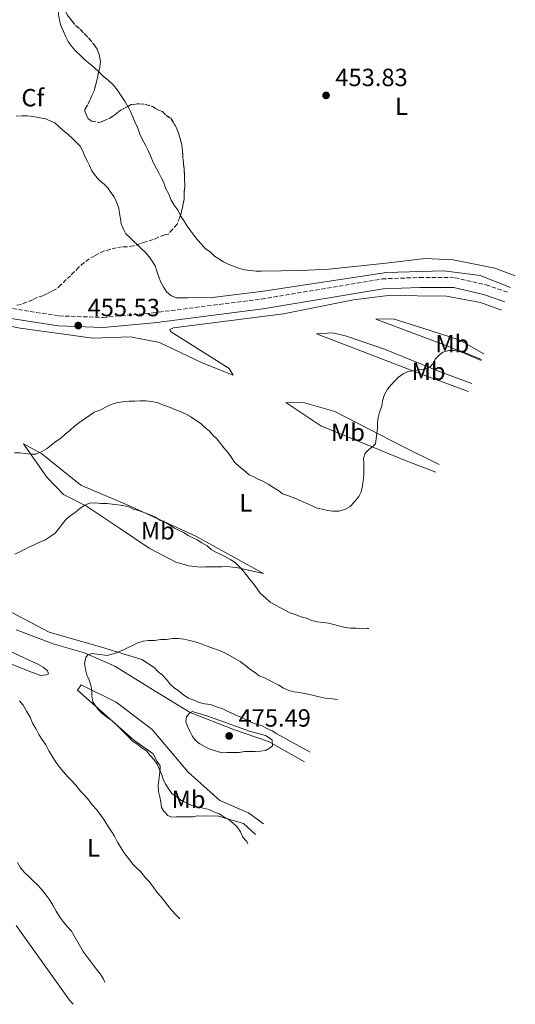
# Model space of a CAD drawing. Units: metres. Extents: x 645360 to 647947, y 4711447 to 4713809.
# Drawn here: x 647704 to 647903, y 4712089 to 4712485 of the extents above; entities that cross this region are included whole.
import ezdxf
from ezdxf.enums import TextEntityAlignment as Align

# ---------------------------------------------------------------- set-up
doc = ezdxf.new("R2010")
doc.units = ezdxf.units.M
doc.header["$MEASUREMENT"] = 0
doc.linetypes.add('DGN Style 1', pattern=[1.045693, 0.00174, -1.043953])
doc.linetypes.add('DGN Style 3', pattern=[2.435891, 1.739922, -0.695969])
for name, color, linetype, lineweight in [('Camino', 7, 'DGN Style 3', 0), ('Cauce permanente no visto', 142, 'DGN Style 1', 13), ('Cota de punto acotado terreno', 7, 'Continuous', 0), ('Curva de nivel intermedia', 30, 'Continuous', 0), ('Etiqueta de uso rústico', 92, 'Continuous', 0), ('Etiqueta de zona arbolada', 92, 'Continuous', 0), ('Línea de cambio de uso (parcela vista)', 92, 'Continuous', 0), ('Margen derecho', 7, 'Continuous', 0), ('Punto acotado terreno (símbolo)', 7, 'Continuous', 0), ('Zona arbolada', 92, 'DGN Style 3', 0)]:
    doc.layers.add(name, color=color, linetype=linetype, lineweight=lineweight)
doc.styles.add('Style-Arial', font='arial.ttf')

# ---------------------------------------------------------------- blocks, each defined once
blk = doc.blocks.new('5PATER')
at = {"layer": 'Cauce permanente no visto', "linetype": 'Continuous', "lineweight": 0}
h = blk.add_hatch(color=51, dxfattribs=at)
edge = h.paths.add_edge_path()
edge.add_ellipse((0, 0), major_axis=(-0.11, -0.111), ratio=0.999422, start_angle=0, end_angle=360)

msp = doc.modelspace()

# ---------------------------------------------------------------- linework, layer by layer
at = {"layer": 'Camino', "color": 7, "linetype": 'DGN Style 3', "lineweight": 0}
msp.add_polyline3d([(647647.4, 4712377.52, 459.3), (647678.53, 4712372, 457.35), (647679.23, 4712371.88, 457.31), (647719.67, 4712365.56, 455.85), (647737.38, 4712364.95, 456.09), (647757.57, 4712366.79, 455.85), (647801.22, 4712372.36, 455.12), (647849.86, 4712380.46, 455.12), (647864.93, 4712381.02, 455.36), (647879.2, 4712380.94, 455.36), (647891.72, 4712378.03, 455.36), (647900.71, 4712374.95, 455.36)], dxfattribs=at)
at = {"layer": 'Curva de nivel intermedia', "color": 30, "linetype": 'Continuous', "lineweight": 0, "flags": 128}
for points, elevation in [([(647901.54, 4712377), (647889.3, 4712381.78), (647874.67, 4712383.67), (647851.56, 4712382.99), (647802.09, 4712375.5), (647781.44, 4712373.03), (647771.7, 4712372.87), (647768.97, 4712372.83), (647766.84, 4712372.79), (647765, 4712373.68), (647763.15, 4712375.17), (647761.9, 4712376.97), (647760.65, 4712379.08), (647759.7, 4712381.5), (647759.06, 4712383.62), (647758.41, 4712385.74), (647757.17, 4712387.54), (647755.92, 4712389.35), (647754.37, 4712391.15), (647752.82, 4712392.64), (647751.28, 4712394.14), (647749.73, 4712395.64), (647748.19, 4712397.13), (647746.64, 4712398.63), (647745.7, 4712400.44), (647744.75, 4712402.55), (647744.41, 4712404.68), (647744.08, 4712406.8), (647743.74, 4712408.93), (647742.78, 4712411.34), (647741.84, 4712413.46), (647740.59, 4712415.26), (647739.34, 4712417.07), (647737.8, 4712418.57), (647735.95, 4712420.06), (647734.4, 4712421.86), (647732.84, 4712423.96), (647731.9, 4712426.08), (647730.95, 4712427.89), (647730.01, 4712429.7), (647729.06, 4712432.11), (647728.12, 4712433.92), (647726.57, 4712435.42), (647725.03, 4712436.92), (647723.17, 4712438.71), (647721.32, 4712440.2), (647719.78, 4712441.7), (647717.93, 4712443.19), (647716.09, 4712444.07), (647713.94, 4712444.95), (647711.81, 4712445.22), (647709.37, 4712445.79), (647706.93, 4712446.05), (647704.8, 4712446.02), (647702.37, 4712445.98)], 455), ([(647889.83, 4712348.07), (647883.05, 4712350.82), (647878.78, 4712351.67), (647876.65, 4712351.63), (647874.23, 4712350.98), (647872.73, 4712349.74), (647871.23, 4712348.2), (647870.35, 4712346.36), (647868.85, 4712344.81), (647867.04, 4712344.17), (647864.61, 4712343.83), (647862.49, 4712343.49), (647860.36, 4712343.15), (647858.25, 4712342.21), (647856.44, 4712340.96), (647854.95, 4712339.41), (647853.45, 4712337.87), (647851.96, 4712336.02), (647850.78, 4712333.87), (647849.9, 4712331.42), (647849.63, 4712329.29), (647848.76, 4712326.84), (647848.19, 4712324.7), (647847.92, 4712322.57), (647847.95, 4712320.44), (647847.68, 4712318.3), (647847.41, 4712316.17), (647847.14, 4712314.03), (647846.25, 4712313.11), (647844.44, 4712311.86), (647842.94, 4712310.32), (647842.37, 4712308.18), (647842.41, 4712306.05), (647842.44, 4712303.61), (647842.48, 4712301.48), (647842.21, 4712299.35), (647841.94, 4712297.22), (647841.37, 4712294.77), (647840.49, 4712292.93), (647838.7, 4712290.77), (647836.9, 4712288.92), (647834.79, 4712287.67), (647832.37, 4712287.02), (647829.94, 4712286.98), (647827.8, 4712287.25), (647825.66, 4712287.82), (647823.22, 4712288.39), (647821.38, 4712289.28), (647819.24, 4712290.15), (647816.78, 4712291.33), (647814.64, 4712292.21), (647812.5, 4712293.09), (647809.74, 4712293.95), (647808.2, 4712295.15), (647805.74, 4712296.63), (647803.9, 4712297.81), (647801.75, 4712299), (647799.91, 4712299.88), (647798.07, 4712300.76), (647796.23, 4712301.65), (647794.07, 4712303.44), (647792.22, 4712304.93), (647790.37, 4712306.72), (647789.12, 4712308.53), (647787.88, 4712310.33), (647786.02, 4712312.43), (647784.77, 4712314.24), (647783.22, 4712316.04), (647781.67, 4712317.53), (647780.12, 4712319.33), (647778.27, 4712320.82), (647776.73, 4712322.32), (647774.88, 4712323.51), (647772.73, 4712324.99), (647770.58, 4712326.18), (647768.44, 4712327.05), (647766.29, 4712327.93), (647764.15, 4712328.81), (647761.7, 4712329.68), (647759.56, 4712330.56), (647757.11, 4712331.13), (647754.68, 4712331.39), (647752.24, 4712331.35), (647750.11, 4712331.32), (647747.98, 4712331.29), (647745.25, 4712330.94), (647742.82, 4712330.59), (647740.7, 4712329.95), (647738.59, 4712329), (647736.48, 4712327.75), (647733.76, 4712326.79), (647731.95, 4712325.55), (647730.15, 4712324.3), (647728.04, 4712322.75), (647725.94, 4712321.19), (647724.14, 4712319.64), (647722.04, 4712317.78), (647720.24, 4712316.23), (647718.43, 4712314.98), (647716.63, 4712313.74), (647714.83, 4712312.19)], 460), ([(647714.83, 4712312.19), (647712.72, 4712310.94), (647710.3, 4712309.98), (647708.17, 4712309.95), (647706.04, 4712310.22), (647703.9, 4712310.49), (647701.77, 4712310.45)], 460), ([(647844.47, 4712239.75), (647843.79, 4712239.74), (647841.66, 4712239.71), (647839.52, 4712239.98), (647837.09, 4712239.94), (647834.96, 4712240.21), (647832.82, 4712240.78), (647830.37, 4712241.35), (647828.24, 4712241.93), (647826.1, 4712242.19), (647823.66, 4712242.46), (647821.52, 4712243.03), (647819.38, 4712243.91), (647817.24, 4712244.48), (647814.79, 4712245.36), (647812.34, 4712246.23), (647810.2, 4712247.41), (647808.36, 4712248.3), (647806.51, 4712249.48), (647804.67, 4712250.37), (647802.82, 4712252.16), (647800.66, 4712253.95), (647799.41, 4712255.76), (647798.17, 4712257.56), (647796.62, 4712259.36), (647795.37, 4712261.17), (647793.82, 4712262.97), (647792.27, 4712264.77), (647790.72, 4712266.26), (647788.88, 4712267.45), (647786.73, 4712268.63), (647784.89, 4712269.52), (647783.05, 4712270.4), (647780.9, 4712271.58), (647779.35, 4712273.08), (647777.21, 4712274.26), (647775.36, 4712275.45), (647773.52, 4712276.33), (647771.68, 4712277.21), (647769.84, 4712278.4), (647768, 4712279.28), (647766.16, 4712280.16), (647764.31, 4712281.35), (647762.16, 4712282.53), (647760.32, 4712283.42), (647758.48, 4712284.6), (647756.33, 4712285.48), (647754.19, 4712286.36), (647751.74, 4712287.23), (647749.6, 4712287.8), (647747.76, 4712288.69), (647745.32, 4712289.26), (647743.19, 4712289.53), (647741.05, 4712289.8), (647738.92, 4712290.06), (647736.48, 4712290.03), (647734.35, 4712290.29), (647731.92, 4712290.26), (647729.8, 4712289.31), (647728, 4712288.06), (647726.2, 4712286.51), (647724.39, 4712285.27), (647722.59, 4712283.71), (647721.1, 4712281.86), (647719.61, 4712280.02), (647718.12, 4712278.17), (647716.01, 4712276.61), (647713.9, 4712275.36), (647711.49, 4712274.41), (647709.68, 4712273.46), (647707.56, 4712272.52), (647705.75, 4712271.58), (647703.94, 4712270.63), (647701.83, 4712269.69)], 465), ([(647831.81, 4712211.25), (647831.78, 4712211.25), (647829.64, 4712211.52), (647826.9, 4712211.78), (647824.46, 4712212.35), (647821.71, 4712212.92), (647819.27, 4712213.48), (647816.52, 4712214.05), (647814.38, 4712214.32), (647812.25, 4712214.89), (647810.1, 4712215.77), (647808.26, 4712216.96), (647806.42, 4712217.84), (647804.27, 4712219.02), (647802.43, 4712219.9), (647800.28, 4712220.78), (647798.43, 4712222.27), (647796.59, 4712223.46), (647794.74, 4712224.95), (647792.59, 4712226.44), (647790.74, 4712227.62), (647788.59, 4712228.81), (647786.44, 4712229.99), (647784.3, 4712230.87), (647781.85, 4712231.74), (647779.4, 4712232.61), (647777.26, 4712233.49), (647774.51, 4712234.36), (647772.37, 4712234.93), (647769.93, 4712235.5), (647767.79, 4712235.77), (647765.36, 4712235.73), (647762.93, 4712235.39), (647760.5, 4712235.35), (647758.07, 4712235), (647755.63, 4712234.96), (647753.51, 4712234.63), (647751.39, 4712233.98), (647749.58, 4712233.04), (647747.47, 4712232.09), (647745.66, 4712231.15), (647743.54, 4712230.2), (647741.42, 4712229.56), (647739, 4712228.91), (647737.17, 4712229.19), (647735.04, 4712229.46), (647732.9, 4712229.73), (647731.09, 4712229.09), (647730.49, 4712228.17), (647729.92, 4712225.72), (647730.27, 4712223.29), (647730.91, 4712221.18), (647731.86, 4712219.06), (647732.5, 4712216.94), (647732.84, 4712214.82), (647732.87, 4712212.69), (647733.22, 4712210.26), (647734.15, 4712209.06), (647735.4, 4712207.25), (647736.94, 4712205.76), (647738.79, 4712204.27), (647740.95, 4712202.78), (647742.49, 4712201.28), (647744.35, 4712199.49), (647745.89, 4712197.99), (647747.44, 4712196.5), (647748.99, 4712194.7), (647751.14, 4712193.21), (647752.99, 4712191.72), (647754.84, 4712190.53), (647756.39, 4712188.73), (647757.94, 4712186.93), (647759.18, 4712185.13), (647760.13, 4712183.01), (647761.08, 4712180.9), (647761.72, 4712178.78), (647762.66, 4712176.97), (647763.91, 4712175.16), (647765.15, 4712173.36), (647767.31, 4712171.87), (647769.16, 4712170.38), (647771.3, 4712169.5), (647773.14, 4712168.62), (647775.28, 4712168.05), (647777.72, 4712167.48), (647780.17, 4712166.91), (647782.01, 4712166.03), (647784.15, 4712165.15), (647786, 4712163.96), (647787.84, 4712163.08), (647789.69, 4712161.59), (647791.23, 4712160.09), (647792.79, 4712157.99), (647793.73, 4712155.87), (647795.28, 4712154.07), (647795.78, 4712153.11)], 470), ([(647703.7, 4712210.69), (647705.25, 4712208.89), (647706.51, 4712206.48), (647708.07, 4712204.07), (647709.02, 4712201.65), (647710.27, 4712199.54), (647711.53, 4712197.13), (647712.77, 4712195.32), (647714.33, 4712192.92), (647715.59, 4712190.5), (647716.84, 4712188.39), (647718.4, 4712185.98), (647719.96, 4712183.88), (647721.51, 4712182.08), (647723.06, 4712180.28), (647724.6, 4712178.78), (647726.46, 4712176.68), (647728.33, 4712174.28), (647729.87, 4712172.78), (647731.73, 4712170.68), (647732.98, 4712168.88), (647734.84, 4712166.78), (647736.7, 4712164.38), (647737.95, 4712162.57), (647739.2, 4712160.46), (647740.76, 4712158.05), (647742.01, 4712156.25), (647743.26, 4712153.83), (647744.51, 4712151.73), (647745.77, 4712149.62), (647747.63, 4712147.21), (647749.49, 4712144.81), (647751.04, 4712143.31), (647752.59, 4712141.82), (647754.45, 4712139.41), (647756, 4712137.92), (647757.55, 4712135.81), (647759.11, 4712133.71), (647760.66, 4712131.91), (647762.21, 4712130.11), (647763.45, 4712128.3), (647765, 4712126.5), (647766.86, 4712124.4), (647768.36, 4712122.96)], 465), ([(647773.44, 4712206.35), (647772.23, 4712205.72), (647771.04, 4712204.18), (647770.77, 4712202.35), (647771.41, 4712200.54), (647772.35, 4712198.42), (647773.3, 4712196.61), (647774.54, 4712194.81), (647776.39, 4712193.32), (647778.54, 4712192.13), (647780.38, 4712191.25), (647783.13, 4712190.38), (647785.27, 4712189.81), (647787.4, 4712189.84), (647789.83, 4712189.88), (647792.27, 4712189.92), (647794.39, 4712190.26), (647796.52, 4712190.3), (647798.65, 4712190.33), (647800.78, 4712190.37), (647802.9, 4712190.7), (647804.41, 4712191.64), (647805.61, 4712192.57), (647805.57, 4712195.01), (647802.8, 4712196.79), (647796.39, 4712198.51), (647779.25, 4712204.62), (647775.58, 4712205.78), (647773.44, 4712206.35)], 475), ([(647702.93, 4712145.57), (647704.18, 4712143.46), (647705.73, 4712141.66), (647707.9, 4712139.57), (647709.44, 4712138.07), (647710.99, 4712136.58), (647712.53, 4712135.08), (647714.09, 4712132.98), (647715.65, 4712130.87), (647717.21, 4712128.46), (647718.46, 4712126.05), (647720.02, 4712123.64), (647721.58, 4712121.54), (647723.13, 4712119.74), (647724.68, 4712117.94), (647729.37, 4712109.8), (647734.66, 4712102.89), (647736.21, 4712100.78), (647737.46, 4712098.98), (647738.12, 4712097.51)], 460)]:
    msp.add_lwpolyline(points, dxfattribs=dict(at, elevation=elevation))
at = {"layer": 'Línea de cambio de uso (parcela vista)', "color": 92, "linetype": 'Continuous', "lineweight": 0, "elevation": 453.09, "flags": 128}
msp.add_lwpolyline([(647720.3, 4712492.61), (647719.46, 4712490.86), (647719.48, 4712489.33), (647719.52, 4712486.9), (647719.87, 4712484.47), (647720.52, 4712482.05), (647721.46, 4712479.94), (647722.41, 4712477.82), (647723.35, 4712476.01), (647724.6, 4712474.21), (647726.46, 4712472.11), (647728.31, 4712470.31), (647730.17, 4712468.52), (647732.02, 4712467.02), (647733.87, 4712465.53), (647735.64, 4712463.81)], dxfattribs=at)
at = {"layer": 'Línea de cambio de uso (parcela vista)', "color": 92, "linetype": 'Continuous', "lineweight": 0}
for points in [[(647735.64, 4712463.81, 453.09), (647735.72, 4712463.74, 453.09), (647737.58, 4712461.94, 453.09), (647739.43, 4712460.45, 453.09), (647741.59, 4712458.36, 453.09), (647743.14, 4712456.56, 453.57), (647744.7, 4712454.15, 453.82), (647746.26, 4712451.74, 454.06), (647747.38, 4712449.85, 454.06)], [(647747.38, 4712449.85, 454.06), (647747.51, 4712449.63, 454.06), (647748.45, 4712447.82, 454.06), (647749.4, 4712445.71, 454.06), (647750.35, 4712443.29, 453.82), (647751.3, 4712441.48, 453.82), (647752.25, 4712438.75, 453.82), (647753.2, 4712436.64, 453.82), (647754.46, 4712434.23, 453.82), (647755.4, 4712432.42, 453.82), (647756.66, 4712429.7, 453.82), (647757.61, 4712427.28, 453.82), (647758.87, 4712424.87, 453.82), (647759.81, 4712423.06, 453.82), (647760.75, 4712421.25, 453.82), (647761.69, 4712419.44, 453.82), (647762.65, 4712416.71, 453.57), (647763.9, 4712414.6, 453.57), (647764.85, 4712412.19, 453.57), (647766.11, 4712410.08, 453.33), (647767.66, 4712407.97, 453.33), (647768.56, 4712405.97, 453.33)], [(647768.56, 4712405.97, 453.33), (647768.61, 4712405.86, 453.33), (647769.85, 4712404.05, 453.33), (647771.11, 4712401.94, 453.33), (647772.35, 4712400.14, 453.33), (647773.91, 4712398.03, 453.33), (647775.46, 4712396.23, 453.57), (647777.01, 4712394.43, 453.57), (647778.56, 4712392.63, 453.57), (647780.71, 4712391.15, 453.57), (647782.26, 4712389.65, 453.57), (647784.1, 4712388.46, 453.57), (647785.95, 4712387.28, 453.57), (647787.79, 4712386.39, 453.57), (647789.93, 4712385.52, 453.57), (647792.38, 4712384.64, 453.57), (647794.52, 4712384.07, 453.57), (647796.65, 4712383.8, 453.57), (647799.09, 4712383.54, 453.57), (647801.22, 4712383.57, 453.57), (647809.13, 4712383.7, 453.57), (647817.04, 4712383.83, 453.57), (647828.29, 4712384.31, 454.06), (647851.37, 4712386.82, 454.55), (647867.16, 4712388.6, 454.3), (647878.42, 4712388.17, 454.06), (647895.21, 4712384.79, 453.82), (647903.46, 4712381.74, 453.75)], [(647897.83, 4712367.83, 456.01), (647889.44, 4712371, 456.39), (647875.7, 4712373.51, 456.39), (647852.27, 4712373.74, 456.39), (647838.31, 4712371.99, 454.93), (647810.1, 4712366.36, 454.45), (647765.78, 4712360.77, 454.93), (647764.26, 4712360.14, 455.42), (647764.58, 4712359.23, 455.42), (647788.25, 4712344.4, 456.88), (647789.82, 4712341.69, 456.88), (647777.26, 4712346.66, 458.58), (647760.09, 4712354.9, 458.1), (647748.49, 4712357.14, 457.85), (647733.29, 4712356.59, 457.37), (647704.02, 4712360.68, 456.64), (647683.87, 4712364.61, 456.88)], [(647890.75, 4712350.35, 458.28), (647880.86, 4712355.95, 458.1), (647866.18, 4712360.58, 458.34), (647854.25, 4712364.34, 456.64), (647847.26, 4712364.23, 456.15), (647876.34, 4712353.44, 459.31), (647889.66, 4712347.66, 458.94)], [(647885.91, 4712338.4, 460.62), (647873.16, 4712343.05, 460.77), (647850.8, 4712352.11, 458.1), (647835.5, 4712357.34, 455.91), (647830, 4712358.77, 455.91), (647823.32, 4712358.36, 454.69), (647867.4, 4712341.43, 460.29), (647884.59, 4712335.13, 461.6)], [(647872.72, 4712305.82, 461.7), (647858.13, 4712312.99, 460.77), (647830.82, 4712327.14, 456.39), (647818.6, 4712330.6, 456.39), (647810.99, 4712330.78, 455.66), (647825.14, 4712321.27, 459.07), (647859.44, 4712307.23, 461.02), (647871.43, 4712302.62, 461.74)], [(647705.38, 4712314.15, 459.56), (647714.73, 4712300.61, 462.72), (647721.53, 4712293.73, 463.94), (647730.74, 4712289.01, 464.67), (647743.96, 4712280.1, 467.59), (647755.96, 4712272.08, 468.56), (647766.7, 4712266.47, 468.8), (647771.9, 4712265.03, 468.32), (647774.33, 4712264.77, 468.32), (647776.47, 4712264.5, 468.07), (647778.6, 4712264.53, 467.83), (647780.73, 4712264.57, 467.83), (647783.16, 4712264.61, 467.59), (647785.29, 4712264.64, 466.86), (647787.42, 4712264.68, 466.37), (647789.55, 4712264.41, 466.13), (647791.69, 4712264.14, 465.15), (647802.07, 4712261.87, 463.69), (647774.74, 4712276.95, 465.4), (647747.16, 4712289.58, 464.67), (647728.47, 4712297.49, 462.48), (647712.75, 4712310.01, 460.04), (647705.38, 4712314.15, 459.56)], [(647700.7, 4712246.23, 467.83), (647715.74, 4712238.26, 469.05), (647736.83, 4712232.21, 470.02), (647753.04, 4712227.31, 470.75), (647757.96, 4712224.04, 470.99), (647759.5, 4712222.54, 471.72), (647761.35, 4712221.05, 471.97), (647762.9, 4712219.25, 471.97), (647764.46, 4712217.45, 471.97), (647766, 4712215.95, 471.97), (647768.15, 4712214.47, 472.21), (647770, 4712212.98, 472.21), (647771.85, 4712211.79, 471.97), (647773.99, 4712210.91, 471.97), (647776.14, 4712210.03, 472.45), (647778.28, 4712209.46, 472.45), (647780.71, 4712209.2, 472.45), (647783.16, 4712208.32, 472.45), (647785.61, 4712207.45, 472.7), (647787.45, 4712206.57, 472.7), (647789.29, 4712205.68, 472.7), (647791.13, 4712204.8, 472.7), (647793.27, 4712203.92, 472.7), (647795.11, 4712203.04, 472.94), (647796.95, 4712202.16, 473.18), (647799.1, 4712201.28, 473.43), (647801.24, 4712200.71, 473.43), (647803.39, 4712199.52, 473.43), (647805.53, 4712198.65, 473.43), (647807.37, 4712197.46, 473.67), (647820.86, 4712190.04, 474.31)], [(647818.48, 4712186.09, 475.37), (647804.08, 4712194.36, 475.62), (647790.31, 4712199.01, 475.37), (647772.55, 4712206.02, 474.64), (647758.42, 4712214.61, 473.43), (647742.13, 4712224.69, 471.48), (647729.87, 4712229.97, 469.78), (647717.65, 4712233.42, 469.53), (647702.34, 4712239.26, 468.8)], [(647694.53, 4712233.05, 468.32), (647711.08, 4712225.41, 468.07), (647713.23, 4712224.22, 468.07), (647715.08, 4712222.73, 468.07), (647715.41, 4712221.52, 467.83), (647714.5, 4712221.2, 467.34), (647712.37, 4712220.86, 466.37), (647709.01, 4712222.03, 466.13), (647686.04, 4712231.08, 465.15)], [(647798.84, 4712156.88, 470.67), (647793.97, 4712161.34, 470.27), (647783.88, 4712164.22, 469.54), (647775.36, 4712164.38, 469.05), (647773.84, 4712164.06, 469.05), (647771.71, 4712164.02, 469.05), (647769.28, 4712163.98, 468.81), (647766.85, 4712163.94, 468.56), (647765.02, 4712163.91, 468.32), (647763.49, 4712164.5, 468.32), (647761.94, 4712166.3, 467.83), (647761, 4712167.8, 467.83), (647760.67, 4712169.93, 467.83), (647760.33, 4712172.05, 467.83), (647759.68, 4712174.17, 468.08), (647759.64, 4712176.6, 468.32), (647759.91, 4712178.74, 468.56), (647760.18, 4712180.87, 468.32), (647760.45, 4712183.31, 468.56), (647760.43, 4712184.53, 468.56), (647759.18, 4712186.33, 468.81), (647757.61, 4712189.35, 469.78), (647749.61, 4712195, 469.78), (647727.07, 4712215.02, 468.56), (647728.56, 4712217.17, 468.32), (647742.67, 4712210.1, 472.7), (647757.15, 4712199.08, 473.18), (647771.73, 4712181.97, 474.16), (647784.38, 4712170.62, 471.97), (647796.03, 4712165.63, 470.99), (647801.97, 4712161.25, 472.11)], [(647702.45, 4712120.3, 457.85), (647723.93, 4712090.23, 457.85), (647725.4, 4712088.57, 457.9)]]:
    msp.add_polyline3d(points, dxfattribs=at)
at = {"layer": 'Margen derecho', "color": 7, "linetype": 'Continuous', "lineweight": 0}
msp.add_polyline3d([(647646.75, 4712373.58, 459.11), (647677.9, 4712368.06, 457.35), (647719.29, 4712361.58, 455.85), (647737.5, 4712360.95, 456.09), (647758.01, 4712362.81, 455.85), (647801.8, 4712368.4, 455.12), (647850.26, 4712376.48, 455.12), (647864.99, 4712377.02, 455.36), (647878.72, 4712376.94, 455.36), (647890.62, 4712374.17, 455.36), (647899.21, 4712371.24, 455.36)], dxfattribs=at)
at = {"layer": 'Zona arbolada', "color": 92, "linetype": 'DGN Style 3', "lineweight": 0, "elevation": 461.26, "flags": 128}
for points in [[(647720.3, 4712492.61), (647720.72, 4712491.8), (647721.67, 4712489.69), (647722.93, 4712486.67), (647724.8, 4712484.26), (647726.35, 4712482.46), (647728.2, 4712480.97), (647729.75, 4712479.17), (647731.6, 4712477.38), (647733.78, 4712474.67), (647735.02, 4712472.87), (647735.98, 4712470.15), (647736.32, 4712467.72), (647736.05, 4712465.58), (647735.64, 4712463.81)], [(647735.64, 4712463.81), (647735.49, 4712463.14), (647734.92, 4712460.39), (647734.35, 4712458.25), (647733.77, 4712456.11), (647732.89, 4712454.27), (647732.01, 4712452.13), (647731.13, 4712450.29), (647729.94, 4712448.45), (647730.27, 4712447.23), (647731.21, 4712445.12), (647732.76, 4712443.93), (647735.81, 4712443.37), (647737.62, 4712444.01), (647740.34, 4712445.27), (647742.14, 4712446.51), (647744.55, 4712448.38), (647746.36, 4712449.32), (647747.38, 4712449.85)], [(647747.38, 4712449.85), (647748.77, 4712450.58), (647751.81, 4712450.93), (647754.55, 4712450.67), (647757.3, 4712449.8), (647759.15, 4712448.62), (647761.29, 4712447.74), (647762.84, 4712446.24), (647764.68, 4712445.06), (647765.62, 4712443.55), (647766.87, 4712441.44), (647767.82, 4712439.02), (647768.47, 4712436.9), (647769.11, 4712434.48), (647769.46, 4712431.75), (647769.5, 4712429.62), (647769.85, 4712426.88), (647770.22, 4712422.33), (647770.26, 4712420.2), (647770.3, 4712417.46), (647770.04, 4712415.02), (647770.08, 4712412.59), (647769.51, 4712409.84), (647768.95, 4712407.4), (647768.56, 4712405.97)], [(647768.56, 4712405.97), (647768.37, 4712405.26)]]:
    msp.add_lwpolyline(points, dxfattribs=at)
at = {"layer": 'Zona arbolada', "color": 92, "linetype": 'DGN Style 3', "lineweight": 0}
for points in [[(647722.93, 4712486.67, 461.26), (647724.8, 4712484.26, 461.26), (647726.35, 4712482.46, 461.26), (647728.2, 4712480.97, 461.26), (647729.75, 4712479.17, 461.26), (647731.6, 4712477.38, 461.26), (647733.78, 4712474.67, 461.26), (647735.02, 4712472.87, 461.26), (647735.98, 4712470.15, 461.26), (647736.32, 4712467.72, 461.26), (647736.05, 4712465.58, 461.26), (647735.49, 4712463.14, 461.26), (647734.92, 4712460.39, 461.26), (647734.35, 4712458.25, 461.26), (647733.77, 4712456.11, 461.26), (647732.89, 4712454.27, 461.26), (647732.01, 4712452.13, 461.26), (647731.13, 4712450.29, 461.26), (647729.94, 4712448.45, 461.26), (647730.27, 4712447.23, 461.26), (647731.21, 4712445.12, 461.26), (647732.76, 4712443.93, 461.26), (647735.81, 4712443.37, 461.26), (647737.62, 4712444.01, 461.26), (647740.34, 4712445.27, 461.26), (647742.14, 4712446.51, 461.26), (647744.55, 4712448.38, 461.26), (647746.36, 4712449.32, 461.26), (647748.77, 4712450.58, 461.26), (647751.81, 4712450.93, 461.26), (647754.55, 4712450.67, 461.26), (647757.3, 4712449.8, 461.26), (647759.15, 4712448.62, 461.26), (647761.29, 4712447.74, 461.26), (647762.84, 4712446.24, 461.26), (647764.68, 4712445.06, 461.26), (647765.62, 4712443.55, 461.26), (647766.87, 4712441.44, 461.26), (647767.82, 4712439.02, 461.26), (647768.47, 4712436.9, 461.26), (647769.11, 4712434.48, 461.26), (647769.46, 4712431.75, 461.26), (647769.5, 4712429.62, 461.26), (647769.85, 4712426.88, 461.26), (647770.22, 4712422.33, 461.26), (647770.26, 4712420.2, 461.26), (647770.3, 4712417.46, 461.26), (647770.04, 4712415.02, 461.26), (647770.08, 4712412.59, 461.26), (647769.51, 4712409.84, 461.26), (647768.95, 4712407.4, 461.26), (647768.37, 4712405.26, 461.26), (647767.2, 4712402.5, 461.26), (647765.41, 4712400.34, 461.26), (647763.61, 4712398.49, 461.26), (647762.1, 4712398.16, 461.26), (647759.68, 4712397.21, 461.26), (647757.57, 4712396.26, 461.26), (647754.54, 4712395.3, 461.26), (647752.42, 4712394.66, 461.26), (647749.7, 4712393.7, 461.26), (647747.27, 4712393.36, 461.26), (647745.14, 4712393.32, 461.26), (647742.71, 4712392.98, 461.26), (647740.29, 4712392.33, 461.26), (647737.86, 4712391.68, 461.26), (647735.75, 4712390.73, 461.26), (647733.94, 4712389.79, 461.26), (647731.83, 4712388.54, 461.26), (647729.73, 4712386.99, 461.26), (647727.63, 4712385.13, 461.26), (647725.83, 4712383.27, 461.26), (647724.34, 4712381.73, 461.26), (647722.53, 4712380.17, 461.26), (647720.44, 4712378.01, 461.26), (647718.64, 4712376.46, 461.26), (647716.83, 4712375.52, 461.26), (647715.02, 4712374.58, 461.26), (647713.21, 4712373.63, 461.26), (647710.79, 4712372.99, 461.26), (647708.98, 4712372.04, 461.26), (647706.56, 4712371.09, 461.26), (647704.44, 4712370.14, 461.26), (647702.32, 4712369.81, 461.26)], [(647768.37, 4712405.26, 461.26), (647767.2, 4712402.5, 461.26), (647765.41, 4712400.34, 461.26), (647763.61, 4712398.49, 461.26), (647762.1, 4712398.16, 461.26), (647759.68, 4712397.21, 461.26), (647757.57, 4712396.26, 461.26), (647754.54, 4712395.3, 461.26), (647752.42, 4712394.66, 461.26), (647749.7, 4712393.7, 461.26), (647747.27, 4712393.36, 461.26), (647745.14, 4712393.32, 461.26), (647742.71, 4712392.98, 461.26), (647740.29, 4712392.33, 461.26), (647737.86, 4712391.68, 461.26), (647735.75, 4712390.73, 461.26), (647733.94, 4712389.79, 461.26), (647731.83, 4712388.54, 461.26), (647729.73, 4712386.99, 461.26), (647727.63, 4712385.13, 461.26), (647725.83, 4712383.27, 461.26), (647724.34, 4712381.73, 461.26), (647722.53, 4712380.17, 461.26), (647720.44, 4712378.01, 461.26), (647718.64, 4712376.46, 461.26), (647716.83, 4712375.52, 461.26), (647715.02, 4712374.58, 461.26), (647713.21, 4712373.63, 461.26), (647710.79, 4712372.99, 461.26), (647708.98, 4712372.04, 461.26), (647706.56, 4712371.09, 461.26), (647704.44, 4712370.14, 461.26), (647702.32, 4712369.81, 461.26)]]:
    msp.add_polyline3d(points, dxfattribs=at)

# ---------------------------------------------------------------- block references
at = {"layer": 'Punto acotado terreno (símbolo)', "color": 7, "linetype": 'Continuous', "lineweight": 0, "xscale": 10, "yscale": 10, "zscale": 10}
for p in [(647827.22, 4712454.27, 453.83), (647727.41, 4712361.68, 455.53), (647788.2, 4712196.55, 475.49)]:
    msp.add_blockref('5PATER', p, dxfattribs=at)

# ---------------------------------------------------------------- texts
at = {"layer": 'Cota de punto acotado terreno', "color": 7, "linetype": 'Continuous', "lineweight": 0, "style": 'Style-Arial'}
for s, p in [('453.83', (647830.97, 4712458.02, 453.83)), ('455.53', (647731.16, 4712365.43, 455.53)), ('475.49', (647791.95, 4712200.3, 475.49))]:
    msp.add_text(s, height=7, dxfattribs=at).set_placement(p)
at = {"layer": 'Etiqueta de uso rústico', "color": 92, "linetype": 'Continuous', "lineweight": 0, "style": 'Style-Arial'}
for s, p in [('L', (647857.62, 4712449.88, 454.1)), ('Mb', (647878.08, 4712354.36, 458.92)), ('Mb', (647868.53, 4712343.25, 460.1)), ('Mb', (647836.07, 4712318.69, 459.03)), ('L', (647794.88, 4712290.34, 461.91)), ('Mb', (647759.44, 4712279.11, 466.44)), ('Mb', (647771.84, 4712171, 470.37)), ('L', (647733.56, 4712151.52, 463.54))]:
    msp.add_text(s, height=7, dxfattribs=at).set_placement(p, align=Align.MIDDLE_CENTER)
at = {"layer": 'Etiqueta de zona arbolada', "color": 92, "linetype": 'Continuous', "lineweight": 0, "style": 'Style-Arial'}
msp.add_text('Cf', height=7, dxfattribs=at).set_placement((647709.11, 4712453.36, 454.56), align=Align.MIDDLE_CENTER)

doc.saveas('drawing.dxf')
